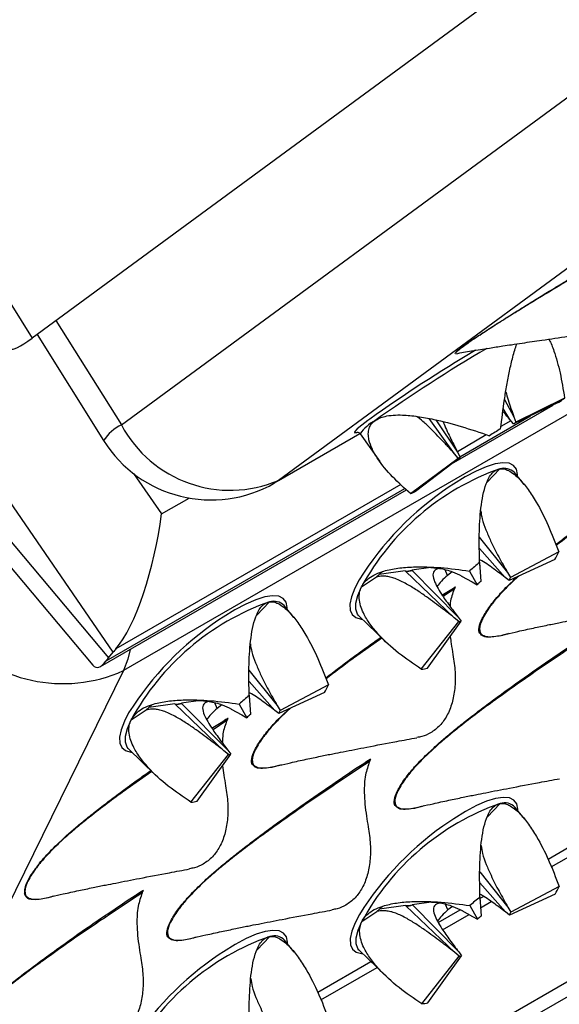
# Model space of a CAD drawing. Units: millimetres. Extents: x 0 to 420, y 0 to 297.
# Drawn here: x 28 to 32, y 86 to 92 of the extents above; entities that cross this region are included whole.
import ezdxf

# ---------------------------------------------------------------- set-up
doc = ezdxf.new("R2010")
doc.units = ezdxf.units.MM

msp = doc.modelspace()

# ---------------------------------------------------------------- linework, layer by layer
at = {"color": 7, "linetype": 'Continuous', "lineweight": 25}
for p, q in [((31.3988, 92.5215), (28.4082, 90.3259)), ((27.2948, 92.1008), (28.4082, 90.3259)), ((28.9356, 89.813), (31.8095, 91.9229)), ((28.8865, 88.47), (26.6072, 91.7898)), ((34.3931, 91.5041), (28.9484, 88.3609)), ((26.3284, 91.4477), (28.8592, 88.4365)), ((26.2992, 91.3301), (28.7677, 88.393)), ((28.4374, 90.3474), (28.8306, 89.7206)), ((31.1996, 89.9636), (31.2551, 89.8608)), ((31.5176, 89.9445), (31.2535, 89.8186)), ((31.5543, 89.9714), (31.2673, 89.8287)), ((30.8854, 89.5826), (31.4868, 89.9298)), ((31.2318, 89.8437), (31.1924, 89.9093)), ((30.9035, 89.6426), (30.7539, 89.8503)), ((30.7945, 89.8419), (30.9224, 89.6517)), ((31.2535, 89.8186), (31.2318, 89.8437)), ((31.2551, 89.8608), (31.2673, 89.8287)), ((29.8409, 89.4697), (30.3458, 89.7611)), ((30.3459, 89.7605), (30.4622, 89.5967)), ((30.9258, 89.6168), (30.9035, 89.6426)), ((30.9224, 89.6517), (30.937, 89.6221)), ((30.6447, 89.4069), (30.9258, 89.6168)), ((30.6744, 89.4212), (30.937, 89.6221)), ((31.3165, 89.4602), (31.2586, 89.5313)), ((31.2586, 89.5313), (31.2599, 89.5296)), ((28.8113, 88.3853), (30.6203, 89.4296)), ((31.0507, 89.1486), (31.2171, 88.9408)), ((31.2028, 88.9118), (31.0514, 89.0831)), ((31.52, 89.0626), (31.235, 88.911)), ((31.0533, 88.9823), (31.052, 89.0228)), ((31.4976, 89.017), (31.2266, 88.8939)), ((30.4427, 88.9149), (30.4783, 88.9458)), ((30.6129, 88.9497), (30.4592, 88.9292)), ((30.6144, 88.9483), (30.6129, 88.9497)), ((30.9031, 88.6731), (30.6144, 88.9483)), ((30.7636, 88.9699), (30.6516, 88.9549)), ((30.6516, 88.9549), (30.653, 88.9535)), ((30.653, 88.9535), (30.9265, 88.6762)), ((30.8909, 88.9451), (30.8624, 88.9236)), ((30.993, 88.9496), (31.0372, 88.8685)), ((31.0522, 89.0001), (31.0594, 88.8875)), ((30.3543, 88.8557), (30.4427, 88.9149)), ((30.9455, 88.92), (31.0077, 88.8857)), ((31.0077, 88.8857), (31.0372, 88.8685)), ((31.2266, 88.8939), (31.2028, 88.9118)), ((31.2171, 88.9408), (31.235, 88.911)), ((30.829, 88.8058), (30.9089, 88.8544)), ((30.9089, 88.8544), (30.91, 88.8566)), ((29.9553, 88.6744), (29.8974, 88.7455)), ((29.8974, 88.7455), (29.8988, 88.7438)), ((30.3383, 88.6856), (30.3367, 88.6872)), ((30.3383, 88.6856), (30.4974, 88.532)), ((30.7446, 88.3748), (30.9439, 88.6528)), ((30.9301, 88.6509), (30.9031, 88.6731)), ((30.9265, 88.6762), (30.9439, 88.6528)), ((30.7079, 88.3699), (30.9301, 88.6509)), ((28.8592, 88.4365), (28.8865, 88.47)), ((28.9484, 88.3609), (27.189, 84.7842)), ((29.6896, 88.3628), (29.8559, 88.155)), ((29.8416, 88.126), (29.6902, 88.2973)), ((30.1588, 88.2768), (29.8738, 88.1252)), ((29.6922, 88.1965), (29.6908, 88.237)), ((29.691, 88.2143), (29.6982, 88.1017)), ((30.1364, 88.2312), (29.8654, 88.1081)), ((28.9931, 88.0699), (29.0816, 88.1291)), ((29.0816, 88.1291), (29.1149, 88.158)), ((29.2518, 88.1639), (29.098, 88.1434)), ((29.2533, 88.1625), (29.2518, 88.1639)), ((29.5419, 87.8873), (29.2533, 88.1625)), ((29.4024, 88.1841), (29.2904, 88.1691)), ((29.2904, 88.1691), (29.2918, 88.1677)), ((29.2918, 88.1677), (29.5654, 87.8904)), ((29.5297, 88.1593), (29.5012, 88.1378)), ((29.5844, 88.1342), (29.6466, 88.0999)), ((29.6318, 88.1638), (29.676, 88.0827)), ((29.8559, 88.155), (29.8738, 88.1252)), ((29.4855, 88.0302), (29.5654, 88.0789)), ((29.5654, 88.0789), (29.5665, 88.081)), ((29.6466, 88.0999), (29.676, 88.0827)), ((29.8654, 88.1081), (29.8416, 88.126)), ((29.471, 88.0203), (29.4855, 88.0302)), ((28.9771, 87.8998), (28.9755, 87.9014)), ((28.9771, 87.8998), (29.1362, 87.7462)), ((29.3467, 87.5841), (29.5689, 87.8651)), ((29.3835, 87.589), (29.5827, 87.867)), ((29.5689, 87.8651), (29.5419, 87.8873)), ((29.5654, 87.8904), (29.5827, 87.867)), ((30.4083, 87.8367), (30.4094, 87.8388)), ((30.3284, 87.788), (30.4083, 87.8367)), ((31.4763, 87.201), (32.5237, 87.8056)), ((31.3188, 87.4835), (31.2609, 87.5546)), ((31.2609, 87.5546), (31.2623, 87.5529)), ((33.0003, 87.3485), (26.4619, 83.5739)), ((26.4337, 83.4693), (32.9721, 87.2439)), ((31.053, 87.1719), (31.2194, 86.9641)), ((31.2051, 86.9351), (31.0537, 87.1064)), ((31.5223, 87.0859), (31.2373, 86.9343)), ((28.9849, 87.0124), (29.0648, 87.0611)), ((29.0648, 87.0611), (29.0658, 87.0632)), ((31.0557, 87.0056), (31.0543, 87.046)), ((31.0545, 87.0234), (31.0617, 86.9108)), ((31.4999, 87.0403), (31.2289, 86.9171)), ((30.445, 86.9382), (30.4806, 86.9691)), ((30.6152, 86.973), (30.4615, 86.9525)), ((30.6167, 86.9716), (30.6152, 86.973)), ((30.9054, 86.6963), (30.6167, 86.9716)), ((30.7659, 86.9932), (30.6539, 86.9782)), ((30.6539, 86.9782), (30.6553, 86.9768)), ((30.6553, 86.9768), (30.9288, 86.6995)), ((30.8932, 86.9684), (30.8647, 86.9469)), ((30.9953, 86.9729), (31.0395, 86.8918)), ((31.0586, 86.9598), (31.1214, 86.9961)), ((30.3566, 86.879), (30.445, 86.9382)), ((30.834, 86.8301), (30.9899, 86.9201)), ((30.9478, 86.9433), (31.01, 86.909)), ((31.01, 86.909), (31.0395, 86.8918)), ((31.2289, 86.9171), (31.2051, 86.9351)), ((31.2194, 86.9641), (31.2373, 86.9343)), ((29.9576, 86.6977), (29.8997, 86.7688)), ((29.8997, 86.7688), (29.9011, 86.7671)), ((30.3406, 86.7089), (30.339, 86.7105)), ((30.3406, 86.7089), (30.4997, 86.5553)), ((30.7102, 86.3932), (30.9324, 86.6742)), ((30.7469, 86.3981), (30.9462, 86.6761)), ((30.9324, 86.6742), (30.9054, 86.6963)), ((30.9288, 86.6995), (30.9462, 86.6761)), ((30.1151, 86.4152), (30.4466, 86.6065))]:
    msp.add_line(p, q, dxfattribs=at)
at = {"color": 8, "linetype": 'Continuous', "lineweight": 25}
for p, q in [((32.6224, 91.5098), (29.864, 89.4847)), ((28.549, 90.4293), (28.9356, 89.813)), ((30.9109, 90.2323), (30.9079, 90.2373)), ((30.9355, 89.625), (31.3528, 89.8659)), ((31.2373, 89.8373), (31.1785, 89.8033)), ((29.864, 89.4847), (30.3445, 89.7621)), ((31.0915, 89.7531), (30.9209, 89.6546)), ((29.008, 89.5253), (29.172, 89.2864)), ((31.1721, 89.5532), (31.0944, 89.4719)), ((29.864, 89.4847), (29.8409, 89.4697)), ((28.8448, 88.4181), (30.6114, 89.4379)), ((30.5861, 89.4613), (28.9032, 88.4898)), ((29.172, 89.2864), (29.3353, 89.3807)), ((30.8624, 88.9236), (30.8486, 88.9564)), ((30.9027, 88.8413), (30.8376, 88.7983)), ((29.8109, 88.7674), (29.7332, 88.6861)), ((30.4756, 88.553), (30.3135, 88.4382)), ((29.5012, 88.1378), (29.4874, 88.1706)), ((29.5592, 88.0657), (29.4771, 88.0115)), ((31.4568, 87.248), (32.6337, 87.9274)), ((29.1158, 87.7659), (28.97, 87.6626)), ((31.1744, 87.5765), (31.0967, 87.4952)), ((31.0553, 87.0162), (31.0747, 87.0274)), ((30.8647, 86.9469), (30.8509, 86.9797)), ((30.8075, 86.8731), (30.9378, 86.9483)), ((29.8132, 86.7907), (29.7355, 86.7094)), ((30.0956, 86.4622), (30.4088, 86.643))]:
    msp.add_line(p, q, dxfattribs=at)
at = {"color": 8, "linetype": 'Continuous', "lineweight": 25, "flags": 128}
for points in [[(30.4032, 89.8473), (30.3924, 89.8394), (30.3557, 89.8112), (30.3298, 89.7895), (30.3152, 89.7747), (30.3123, 89.7671), (30.3151, 89.7661)], [(31.2767, 89.5091), (31.2768, 89.5195), (31.2702, 89.5508), (31.2533, 89.5732), (31.2262, 89.586), (31.1897, 89.5891), (31.1445, 89.5823), (31.0915, 89.5658), (31.0319, 89.54), (30.967, 89.5054)], [(30.967, 89.5054), (30.8981, 89.4628), (30.8733, 89.4461)], [(30.3398, 88.8968), (30.3149, 88.8484), (30.2953, 88.7978), (30.286, 88.7542), (30.2872, 88.7186), (30.299, 88.6917), (30.3211, 88.674), (30.3529, 88.666), (30.3589, 88.6657)], [(30.3367, 88.6872), (30.3304, 88.6952), (30.3205, 88.7232), (30.3212, 88.7599), (30.3326, 88.8043), (30.3543, 88.8557)], [(29.9155, 88.7233), (29.9156, 88.7337), (29.909, 88.765), (29.8921, 88.7874), (29.8651, 88.8002), (29.8285, 88.8033), (29.7833, 88.7965), (29.7303, 88.7801), (29.6707, 88.7542), (29.6058, 88.7196)], [(29.6058, 88.7196), (29.5369, 88.677), (29.5121, 88.6603)], [(28.9866, 88.4865), (28.974, 88.4284), (28.9484, 88.3609)], [(28.9786, 88.111), (28.9537, 88.0627), (28.9341, 88.012), (28.9248, 87.9684), (28.9261, 87.9328), (28.9378, 87.9059), (28.9599, 87.8882), (28.9918, 87.8802), (28.9977, 87.8799)], [(28.9755, 87.9014), (28.9692, 87.9094), (28.9593, 87.9374), (28.9601, 87.9741), (28.9714, 88.0186), (28.9931, 88.0699)], [(31.279, 87.5324), (31.2791, 87.5427), (31.2725, 87.5741), (31.2556, 87.5965), (31.2285, 87.6093), (31.192, 87.6124), (31.1468, 87.6056), (31.0938, 87.5891), (31.0342, 87.5633), (30.9693, 87.5287)], [(30.9693, 87.5287), (30.9004, 87.4861), (30.8756, 87.4694)], [(30.3421, 86.9201), (30.3172, 86.8717), (30.2976, 86.8211), (30.2883, 86.7775), (30.2895, 86.7419), (30.3013, 86.7149), (30.3234, 86.6973), (30.3552, 86.6893), (30.3612, 86.689)], [(30.339, 86.7105), (30.3327, 86.7185), (30.3228, 86.7465), (30.3235, 86.7832), (30.3349, 86.8276), (30.3566, 86.879)], [(29.9178, 86.7466), (29.9179, 86.757), (29.9114, 86.7883), (29.8944, 86.8107), (29.8674, 86.8235), (29.8308, 86.8266), (29.7856, 86.8198), (29.7326, 86.8033), (29.673, 86.7775), (29.6081, 86.7429)], [(29.6081, 86.7429), (29.5392, 86.7003), (29.5144, 86.6836)]]:
    msp.add_lwpolyline(points, dxfattribs=at)
at = {"color": 7, "linetype": 'Continuous', "lineweight": 25, "flags": 128}
msp.add_lwpolyline([(30.3151, 89.7661), (30.3211, 89.7669), (30.3266, 89.7684)], dxfattribs=at)
at = {"color": 7, "linetype": 'Continuous', "lineweight": 25}
for centre, radius, start, end in [((35.8889, 82.0989), 9.4937, 120.80208, 125.29729), ((30.2069, 91.7683), 2.246, 305.70521, 306.86439), ((30.7615, 90.5032), 0.8431, 305.70521, 306.86439), ((29.5786, 90.1544), 0.7279, 207.96176, 293.08419), ((37.1552, 80.0829), 11.4004, 121.62814, 122.02038), ((29.466, 90.1192), 0.75, 212.10088, 299.99731), ((30.7927, 89.9081), 0.3203, 294.55882, 296.77039), ((31.6697, 88.1416), 1.4968, 109.41884, 151.50411), ((31.8929, 87.9221), 1.8336, 123.78306, 147.88908), ((30.29, 90.183), 0.8533, 294.55882, 296.77039), ((31.0128, 89.2838), 0.5533, 331.17619, 336.43861), ((30.6207, 89.0393), 0.0899, 265.07002, 290.15467), ((30.6221, 89.0378), 0.0898, 265.09691, 290.12778), ((32.3137, 87.4611), 1.99, 129.34106, 131.58189), ((31.5329, 88.3098), 0.747, 129.34106, 131.58189), ((31.0446, 88.994), 0.2077, 331.17619, 336.43861), ((30.3086, 87.3558), 1.4968, 109.41884, 151.50411), ((30.5317, 87.1363), 1.8336, 123.78306, 147.88908), ((30.9263, 88.7319), 0.081, 272.68126, 282.54343), ((28.5901, 89.1564), 0.8724, 221.13211, 294.24472), ((30.6978, 88.5855), 0.2159, 272.68126, 282.54343), ((29.6517, 88.498), 0.5533, 331.17619, 336.43861), ((30.9526, 86.6753), 1.99, 129.34106, 131.58189), ((29.2595, 88.2535), 0.0899, 265.07002, 290.15467), ((29.2609, 88.252), 0.0898, 265.09691, 290.12778), ((30.1718, 87.524), 0.747, 129.34106, 131.58189), ((29.6834, 88.2082), 0.2077, 331.17619, 336.43861), ((29.5651, 87.9461), 0.081, 272.68126, 282.54343), ((29.3366, 87.7998), 0.2159, 272.68126, 282.54343), ((31.6721, 86.1649), 1.4968, 109.41884, 151.50411), ((31.8952, 85.9454), 1.8336, 123.78306, 147.88908), ((31.0151, 87.3071), 0.5533, 331.17619, 336.43861), ((32.316, 85.4844), 1.99, 129.34106, 131.58189), ((30.623, 87.0626), 0.0899, 265.07002, 290.15467), ((30.6244, 87.0611), 0.0898, 265.09691, 290.12778), ((31.5352, 86.3331), 0.747, 129.34106, 131.58189), ((31.0469, 87.0173), 0.2077, 331.17619, 336.43861), ((30.3109, 85.3791), 1.4968, 109.41884, 151.50411), ((30.534, 85.1596), 1.8336, 123.78306, 147.88908), ((30.9286, 86.7552), 0.081, 272.68126, 282.54343), ((30.7001, 86.6088), 0.2159, 272.68126, 282.54343)]:
    msp.add_arc(centre, radius, start, end, dxfattribs=at)
at = {"color": 8, "linetype": 'Continuous', "lineweight": 25}
for centre, radius, start, end in [((35.8371, 82.1947), 9.3602, 120.43666, 125.26138), ((30.5502, 89.617), 0.2495, 117.90617, 144.92408), ((29.0525, 89.5743), 0.2658, 116.09422, 146.60193), ((31.1962, 89.4667), 0.0898, 45.98436, 105.59678), ((29.8351, 88.681), 0.0898, 45.98436, 105.59678), ((31.1985, 87.49), 0.0898, 45.98436, 105.59678), ((29.8374, 86.7042), 0.0898, 45.98436, 105.59678)]:
    msp.add_arc(centre, radius, start, end, dxfattribs=at)
at = {"color": 7, "linetype": 'Continuous', "lineweight": 25}
for centre, major_axis, ratio, start_param, end_param in [((28.8342, 90.7983), (0.5493, 0.5354), 0.095083, 3.1211, 3.73757), ((28.9578, 89.0852), (0.1461, 0.6448), 0.267535, 3.600383, 5.089661), ((29.24, 88.6741), (0.3984, 0.3031), 0.175368, 2.431723, 2.513241), ((29.2127, 88.6406), (0.3984, 0.3031), 0.175368, 2.513241, 2.59476), ((28.8994, 89.0135), (0.1114, 0.6334), 0.204208, 2.972032, 3.5274)]:
    msp.add_ellipse(centre, major_axis=major_axis, ratio=ratio, start_param=start_param, end_param=end_param, dxfattribs=at)
for points, knots in [([(43.9356, 40.8115), (43.8594, 40.86), (43.6383, 41.0008), (43.2725, 41.2411), (42.8386, 41.5353), (42.4054, 41.839), (41.973, 42.1517), (41.5416, 42.4735), (41.1115, 42.8042), (40.6827, 43.1437), (40.2554, 43.4918), (39.8298, 43.8485), (39.4061, 44.2135), (38.9843, 44.5869), (38.5648, 44.9684), (38.1475, 45.3578), (37.7327, 45.7551), (37.3206, 46.1601), (36.9113, 46.5726), (36.5049, 46.9925), (36.1017, 47.4197), (35.7017, 47.8539), (35.3051, 48.2951), (34.9121, 48.7429), (34.5228, 49.1974), (34.1374, 49.6583), (33.756, 50.1254), (33.3787, 50.5985), (33.0058, 51.0775), (32.6373, 51.5623), (32.2733, 52.0525), (31.9141, 52.5481), (31.5598, 53.0489), (31.2104, 53.5546), (30.8661, 54.065), (30.5271, 54.5801), (30.1935, 55.0995), (29.8654, 55.6232), (29.5429, 56.1508), (29.2262, 56.6822), (28.9153, 57.2172), (28.6105, 57.7556), (28.3117, 58.2971), (28.0191, 58.8417), (27.7329, 59.389), (27.4531, 59.939), (27.1798, 60.4912), (26.9132, 61.0457), (26.6533, 61.6021), (26.4003, 62.1602), (26.1542, 62.7198), (25.9151, 63.2808), (25.6831, 63.8428), (25.4584, 64.4058), (25.2409, 64.9694), (25.0308, 65.5335), (24.8281, 66.0979), (24.6329, 66.6622), (24.4453, 67.2265), (24.2654, 67.7903), (24.0932, 68.3535), (23.9288, 68.9159), (23.7723, 69.4773), (23.6236, 70.0374), (23.483, 70.5961), (23.3503, 71.1531), (23.2257, 71.7083), (23.1091, 72.2614), (23.0008, 72.8121), (22.9006, 73.3604), (22.8086, 73.906), (22.7249, 74.4486), (22.6494, 74.9882), (22.5822, 75.5244), (22.5234, 76.057), (22.4729, 76.586), (22.4308, 77.111), (22.397, 77.6319), (22.3716, 78.1485), (22.3546, 78.6606), (22.3459, 79.168), (22.3457, 79.6704), (22.3538, 80.1678), (22.3702, 80.6599), (22.3951, 81.1466), (22.4282, 81.6276), (22.4697, 82.1028), (22.5195, 82.572), (22.5776, 83.0351), (22.6439, 83.4918), (22.7185, 83.942), (22.8012, 84.3856), (22.8921, 84.8223), (22.9911, 85.2521), (23.0981, 85.6747), (23.2132, 86.09), (23.3363, 86.4979), (23.4673, 86.8982), (23.6062, 87.2908), (23.753, 87.6755), (23.9075, 88.0523), (24.0698, 88.4209), (24.2397, 88.7812), (24.4172, 89.1332), (24.6023, 89.4767), (24.7949, 89.8115), (24.9949, 90.1376), (25.2023, 90.4549), (25.4169, 90.7632), (25.6388, 91.0624), (25.8679, 91.3525), (26.1041, 91.6332), (26.3472, 91.9045), (26.5973, 92.1664), (26.8543, 92.4186), (27.118, 92.6611), (27.3883, 92.8938), (27.6653, 93.1167), (27.9489, 93.3293), (28.2175, 93.5184), (28.3944, 93.6319), (28.4723, 93.6818)], [0, 0, 0, 0, 0.004436, 0.012872, 0.021309, 0.029747, 0.038184, 0.046623, 0.055061, 0.063501, 0.07194, 0.08038, 0.088821, 0.097262, 0.105704, 0.114146, 0.122589, 0.131032, 0.139476, 0.14792, 0.156364, 0.164809, 0.173254, 0.1817, 0.190146, 0.198592, 0.207039, 0.215485, 0.223933, 0.23238, 0.240828, 0.249276, 0.257724, 0.266172, 0.27462, 0.283069, 0.291518, 0.299966, 0.308415, 0.316864, 0.325313, 0.333762, 0.342211, 0.350659, 0.359108, 0.367557, 0.376005, 0.384454, 0.392902, 0.40135, 0.409798, 0.418246, 0.426693, 0.43514, 0.443587, 0.452034, 0.46048, 0.468926, 0.477372, 0.485817, 0.494262, 0.502707, 0.511151, 0.519594, 0.528037, 0.53648, 0.544922, 0.553364, 0.561805, 0.570246, 0.578686, 0.587125, 0.595564, 0.604003, 0.612441, 0.620878, 0.629315, 0.637751, 0.646187, 0.654623, 0.663058, 0.671493, 0.679927, 0.688362, 0.696796, 0.705229, 0.713663, 0.722097, 0.730532, 0.738966, 0.747401, 0.755836, 0.764273, 0.77271, 0.781149, 0.789589, 0.79803, 0.806474, 0.81492, 0.823368, 0.831819, 0.840274, 0.848731, 0.857193, 0.865659, 0.87413, 0.882605, 0.891085, 0.899571, 0.908063, 0.91656, 0.925063, 0.933572, 0.942086, 0.950607, 0.959132, 0.967663, 0.976199, 0.984738, 0.993281, 1, 1, 1, 1]), ([(31.8745, 90.8426), (31.8614, 90.8349), (31.7778, 90.7858), (31.6185, 90.6913), (31.4463, 90.5884), (31.3212, 90.5123), (31.2521, 90.4698), (31.1876, 90.4296), (31.129, 90.3924), (31.0724, 90.3556), (31.0224, 90.3223), (30.9803, 90.2932), (30.9494, 90.2709), (30.9275, 90.2539), (30.9149, 90.2427), (30.9096, 90.2368), (30.9104, 90.2359), (30.9106, 90.2357)], [0, 0, 0, 0, 0.036931, 0.235632, 0.435694, 0.499795, 0.564326, 0.615755, 0.667993, 0.719414, 0.772636, 0.819263, 0.867703, 0.908386, 0.95025, 0.991408, 1, 1, 1, 1]), ([(31.2463, 90.468), (31.2671, 90.481), (31.3111, 90.5084), (31.3804, 90.5511), (31.4565, 90.5978), (31.5395, 90.6482), (31.6293, 90.7025), (31.7493, 90.7748), (31.8379, 90.8277), (31.8948, 90.8617)], [0, 0, 0, 0, 0.092798, 0.196423, 0.311405, 0.438132, 0.576893, 0.727909, 1, 1, 1, 1]), ([(31.0529, 90.3437), (31.0818, 90.3628), (31.1432, 90.4031), (31.2107, 90.4456), (31.2463, 90.468)], [0, 0, 0, 0, 0.4718881, 1, 1, 1, 1]), ([(31.0529, 90.3437), (31.0336, 90.3307), (30.9954, 90.3051), (30.9517, 90.2739), (30.9199, 90.2497), (30.912, 90.2414), (30.9079, 90.2373)], [0, 0, 0, 0, 0.2520504, 0.4993422, 0.7475301, 1, 1, 1, 1]), ([(30.9123, 90.2335), (30.9427, 90.2389), (31.006, 90.2502), (31.1009, 90.2654), (31.1815, 90.2778), (31.2461, 90.2876), (31.3217, 90.2989), (31.4331, 90.3154), (31.5889, 90.3381), (31.76, 90.3625), (31.8803, 90.3796), (31.9338, 90.3872)], [0, 0, 0, 0, 0.094276, 0.196837, 0.271472, 0.320311, 0.38415, 0.498757, 0.652404, 0.845486, 1, 1, 1, 1]), ([(31.1768, 89.79), (31.1839, 89.8478), (31.1945, 89.9351), (31.213, 90.0482), (31.229, 90.1331), (31.2487, 90.2146), (31.2638, 90.2684), (31.2733, 90.2911), (31.2735, 90.2917)], [0, 0, 0, 0, 0.3208341, 0.484303, 0.64899, 0.8206777, 0.9958182, 1, 1, 1, 1]), ([(31.4619, 90.3195), (31.4627, 90.3181), (31.4741, 90.299), (31.4977, 90.2336), (31.5306, 90.1215), (31.5463, 90.0219), (31.5543, 89.9714)], [0, 0, 0, 0, 0.017434, 0.239996, 0.615418, 1, 1, 1, 1]), ([(31.2069, 90.0089), (31.2116, 89.9926), (31.2258, 89.9432), (31.2433, 89.8939), (31.2551, 89.8608)], [0, 0, 0, 0, 0.329821, 1, 1, 1, 1]), ([(31.2318, 89.8437), (31.2198, 89.8578), (31.206, 89.8741), (31.192, 89.89), (31.1902, 89.8921)], [0, 0, 0, 0, 0.867334, 1, 1, 1, 1]), ([(30.6447, 89.4069), (30.6078, 89.4395), (30.5333, 89.5054), (30.4603, 89.5948), (30.4167, 89.6689), (30.3983, 89.7187), (30.3932, 89.7602), (30.3978, 89.7911), (30.4106, 89.8177), (30.4257, 89.8309), (30.4334, 89.8376)], [0, 0, 0, 0, 0.226546, 0.458036, 0.579268, 0.702937, 0.781792, 0.862421, 0.930211, 1, 1, 1, 1]), ([(30.4334, 89.8376), (30.4418, 89.8429), (30.459, 89.8536), (30.4956, 89.8647), (30.5416, 89.8712), (30.606, 89.8719), (30.6864, 89.8639), (30.8028, 89.8423), (30.9458, 89.8048), (31.0551, 89.7677), (31.1105, 89.7489)], [0, 0, 0, 0, 0.0642513, 0.1302985, 0.2122983, 0.296628, 0.423792, 0.5543099, 0.7744687, 1, 1, 1, 1]), ([(30.9035, 89.6426), (30.8906, 89.6568), (30.8713, 89.6781), (30.8258, 89.727), (30.777, 89.7773), (30.7215, 89.8305), (30.6927, 89.8532), (30.6801, 89.8632)], [0, 0, 0, 0, 0.176678, 0.265248, 0.619845, 0.833224, 1, 1, 1, 1]), ([(30.8365, 89.8311), (30.8369, 89.83), (30.8485, 89.8006), (30.8776, 89.7403), (30.9074, 89.6813), (30.9224, 89.6517)], [0, 0, 0, 0, 0.0176177, 0.5073164, 1, 1, 1, 1]), ([(30.3299, 89.7697), (30.3307, 89.7697), (30.3325, 89.7698), (30.3433, 89.7664), (30.3451, 89.7612), (30.3452, 89.7608)], [0, 0, 0, 0, 0.392554, 0.956133, 1, 1, 1, 1]), ([(31.0522, 89.0001), (31.0509, 89.0555), (31.049, 89.1391), (31.0532, 89.2452), (31.0597, 89.3234), (31.0711, 89.3981), (31.087, 89.4577), (31.1062, 89.5012), (31.1256, 89.5286), (31.1476, 89.547), (31.1639, 89.5511), (31.1721, 89.5532)], [0, 0, 0, 0, 0.226495, 0.341897, 0.458159, 0.579363, 0.703005, 0.781842, 0.862452, 0.930227, 1, 1, 1, 1]), ([(31.1721, 89.5532), (31.1801, 89.5535), (31.1964, 89.554), (31.2248, 89.5435), (31.2564, 89.5231), (31.296, 89.4863), (31.3404, 89.4314), (31.3979, 89.3415), (31.4607, 89.2192), (31.5001, 89.1152), (31.52, 89.0626)], [0, 0, 0, 0, 0.064251, 0.130298, 0.212298, 0.296628, 0.423792, 0.55431, 0.774469, 1, 1, 1, 1]), ([(31.059, 89.3052), (31.0613, 89.2893), (31.0666, 89.2525), (31.0892, 89.1921), (31.1217, 89.1175), (31.1649, 89.0332), (31.1996, 88.9717), (31.2171, 88.9408)], [0, 0, 0, 0, 0.130884, 0.301219, 0.475581, 0.736994, 1, 1, 1, 1]), ([(31.5029, 89.1055), (31.5234, 89.1215), (31.572, 89.159), (31.6507, 89.2174), (31.7393, 89.2822), (31.7996, 89.3244), (31.8298, 89.3456)], [0, 0, 0, 0, 0.187822, 0.442863, 0.720429, 1, 1, 1, 1]), ([(31.657, 89.2138), (31.6522, 89.2104), (31.6019, 89.1749), (31.5511, 89.1355), (31.5051, 89.0998)], [0, 0, 0, 0, 0.096069, 1, 1, 1, 1]), ([(31.2028, 88.9118), (31.1897, 88.9218), (31.1701, 88.9369), (31.1242, 88.9705), (31.087, 88.9975), (31.0564, 89.0139), (31.0522, 89.0161)], [0, 0, 0, 0, 0.261391, 0.392429, 0.917048, 1, 1, 1, 1]), ([(30.3543, 88.8557), (30.3598, 88.865), (30.371, 88.884), (30.3994, 88.9096), (30.4378, 88.9322), (30.4948, 88.9531), (30.5694, 88.968), (30.6814, 88.9763), (30.8235, 88.9722), (30.9361, 88.9572), (30.993, 88.9496)], [0, 0, 0, 0, 0.064251, 0.130298, 0.212298, 0.296628, 0.423792, 0.55431, 0.774469, 1, 1, 1, 1]), ([(30.7477, 88.9713), (30.7709, 88.9699), (30.8228, 88.9667), (30.8893, 88.948), (30.9294, 88.9284), (30.9475, 88.9196)], [0, 0, 0, 0, 0.306529, 0.685905, 1, 1, 1, 1]), ([(30.8164, 88.965), (30.809, 88.9631), (30.79, 88.9581), (30.7734, 88.9376), (30.7797, 88.8996), (30.8002, 88.8567), (30.831, 88.8061), (30.8735, 88.7456), (30.9088, 88.6994), (30.9265, 88.6762)], [0, 0, 0, 0, 0.092637, 0.237338, 0.382344, 0.503397, 0.627311, 0.813089, 1, 1, 1, 1]), ([(30.9031, 88.6731), (30.8877, 88.6851), (30.8645, 88.7032), (30.81, 88.7449), (30.7516, 88.7883), (30.6803, 88.8372), (30.6177, 88.8759), (30.5639, 88.9021), (30.5237, 88.9145), (30.4947, 88.9193), (30.4674, 88.9195), (30.451, 88.9164), (30.4427, 88.9149)], [0, 0, 0, 0, 0.093501, 0.140374, 0.328034, 0.440958, 0.555752, 0.689968, 0.756567, 0.825259, 0.911958, 1, 1, 1, 1]), ([(30.8624, 88.9236), (30.8501, 88.9125), (30.8272, 88.8919), (30.809, 88.8687), (30.8005, 88.858)], [0, 0, 0, 0, 0.535264, 1, 1, 1, 1]), ([(31.0553, 88.5809), (31.0548, 88.5813), (31.0467, 88.5879), (31.0474, 88.6156), (31.0637, 88.6659), (31.0968, 88.7197), (31.1315, 88.7655), (31.1701, 88.8114), (31.2187, 88.8631), (31.2594, 88.9006), (31.277, 88.9168)], [0, 0, 0, 0, 0.009998, 0.184876, 0.359439, 0.532965, 0.619952, 0.70905, 0.874259, 1, 1, 1, 1]), ([(31.2841, 88.92), (31.2731, 88.9101), (31.2445, 88.8844), (31.201, 88.8411), (31.1546, 88.7907), (31.1159, 88.7426), (31.0856, 88.698), (31.0657, 88.6608), (31.055, 88.6302), (31.0513, 88.6101), (31.0533, 88.6017), (31.0539, 88.5994)], [0, 0, 0, 0, 0.085632, 0.222041, 0.356316, 0.495296, 0.617051, 0.743542, 0.849779, 0.959099, 1, 1, 1, 1]), ([(30.7079, 88.3699), (30.6621, 88.4008), (30.5696, 88.4633), (30.4701, 88.5552), (30.4032, 88.6362), (30.368, 88.6937), (30.3477, 88.7449), (30.3402, 88.7855), (30.3416, 88.8233), (30.35, 88.8448), (30.3543, 88.8557)], [0, 0, 0, 0, 0.226546, 0.458036, 0.579268, 0.702937, 0.781792, 0.862421, 0.930211, 1, 1, 1, 1]), ([(30.829, 88.8058), (30.8421, 88.8142), (30.8682, 88.8309), (30.8953, 88.8479), (30.9089, 88.856), (30.91, 88.8566)], [0, 0, 0, 0, 0.482151, 0.960362, 1, 1, 1, 1]), ([(30.9027, 88.8413), (30.8926, 88.8158), (30.88, 88.7841), (30.8781, 88.7481), (30.8778, 88.7409)], [0, 0, 0, 0, 0.7997519, 1, 1, 1, 1]), ([(30.9027, 88.8413), (30.9044, 88.8449), (30.9064, 88.8493), (30.9086, 88.8538), (30.9089, 88.8544)], [0, 0, 0, 0, 0.845858, 1, 1, 1, 1]), ([(29.8109, 88.7674), (29.8189, 88.7677), (29.8352, 88.7682), (29.8636, 88.7577), (29.8952, 88.7373), (29.9348, 88.7005), (29.9792, 88.6456), (30.0368, 88.5557), (30.0995, 88.4334), (30.1389, 88.3294), (30.1588, 88.2768)], [0, 0, 0, 0, 0.064251, 0.130298, 0.212298, 0.296628, 0.423792, 0.55431, 0.774469, 1, 1, 1, 1]), ([(29.691, 88.2143), (29.6897, 88.2697), (29.6878, 88.3533), (29.692, 88.4594), (29.6985, 88.5376), (29.7099, 88.6123), (29.7259, 88.6719), (29.745, 88.7154), (29.7644, 88.7428), (29.7864, 88.7613), (29.8027, 88.7653), (29.8109, 88.7674)], [0, 0, 0, 0, 0.226495, 0.341897, 0.458159, 0.579363, 0.703005, 0.781842, 0.862452, 0.930227, 1, 1, 1, 1]), ([(31.2113, 88.5771), (31.2337, 88.5823), (31.2867, 88.5948), (31.3685, 88.6124), (31.4525, 88.6301), (31.5269, 88.6453), (31.6155, 88.6626), (31.7403, 88.6868), (31.8856, 88.7144), (31.9856, 88.733), (32.0256, 88.7404)], [0, 0, 0, 0, 0.078618, 0.185847, 0.285553, 0.373617, 0.451223, 0.631031, 0.852744, 1, 1, 1, 1]), ([(30.1427, 88.3171), (30.1433, 88.3176), (30.1694, 88.3384), (30.2235, 88.3794), (30.3072, 88.4419), (30.3903, 88.5027), (30.4452, 88.5411), (30.47, 88.5585)], [0, 0, 0, 0, 0.005492, 0.238331, 0.493282, 0.770749, 1, 1, 1, 1]), ([(30.8003, 87.9215), (30.8187, 87.9376), (30.8576, 87.9718), (30.9202, 88.0233), (30.9898, 88.0786), (31.0664, 88.1374), (31.1501, 88.1998), (31.2765, 88.2917), (31.4518, 88.4151), (31.5954, 88.512), (31.6719, 88.5636)], [0, 0, 0, 0, 0.063694, 0.134818, 0.213738, 0.300719, 0.395961, 0.499613, 0.733791, 1, 1, 1, 1]), ([(30.8791, 88.5624), (30.8808, 88.548), (30.8851, 88.511), (30.8913, 88.4766), (30.8951, 88.4556)], [0, 0, 0, 0, 0.3881472, 1, 1, 1, 1]), ([(31.0771, 88.568), (31.0822, 88.5661), (31.0936, 88.5617), (31.1207, 88.5607), (31.1578, 88.5653), (31.1889, 88.5705), (31.2084, 88.5769), (31.2111, 88.5777)], [0, 0, 0, 0, 0.165359, 0.373647, 0.661869, 0.952542, 1, 1, 1, 1]), ([(31.2232, 88.5798), (31.2111, 88.5761), (31.17, 88.5633), (31.137, 88.5604), (31.1136, 88.5584)], [0, 0, 0, 0, 0.293757, 1, 1, 1, 1]), ([(29.6978, 88.5194), (29.7001, 88.5035), (29.7055, 88.4667), (29.7281, 88.4064), (29.7606, 88.3317), (29.8038, 88.2474), (29.8385, 88.1859), (29.8559, 88.155)], [0, 0, 0, 0, 0.130884, 0.301219, 0.475581, 0.736994, 1, 1, 1, 1]), ([(30.3135, 88.4382), (30.3087, 88.4348), (30.2529, 88.3953), (30.1965, 88.3516), (30.1449, 88.3116)], [0, 0, 0, 0, 0.086551, 1, 1, 1, 1]), ([(30.8951, 88.4556), (30.9002, 88.421), (30.9104, 88.351), (30.9076, 88.2547), (30.8916, 88.1673), (30.8617, 88.0934), (30.8186, 88.0339), (30.7674, 87.994), (30.7207, 87.972), (30.6915, 87.9679), (30.6818, 87.9665)], [0, 0, 0, 0, 0.136872, 0.277729, 0.414603, 0.55547, 0.691161, 0.830736, 0.943463, 1, 1, 1, 1]), ([(28.9931, 88.0699), (29.006, 88.0881), (29.0353, 88.1297), (29.1167, 88.1638), (29.2085, 88.1823), (29.3212, 88.1905), (29.4629, 88.1865), (29.5755, 88.1714), (29.6318, 88.1638)], [0, 0, 0, 0, 0.129984, 0.295928, 0.424749, 0.553858, 0.776714, 1, 1, 1, 1]), ([(29.8416, 88.126), (29.8286, 88.1361), (29.8089, 88.1511), (29.763, 88.1847), (29.7258, 88.2117), (29.6952, 88.2281), (29.691, 88.2303)], [0, 0, 0, 0, 0.261391, 0.392429, 0.917048, 1, 1, 1, 1]), ([(31.1564, 88.196), (31.1516, 88.1926), (31.0781, 88.1406), (30.9813, 88.0672), (30.8679, 87.9759), (30.8063, 87.9235), (30.75, 87.8723), (30.7003, 87.8234), (30.654, 87.773), (30.6152, 87.7248), (30.585, 87.6802), (30.5651, 87.643), (30.5543, 87.6124), (30.5507, 87.5923), (30.5527, 87.5839), (30.5532, 87.5816)], [0, 0, 0, 0, 0.018921, 0.287689, 0.373804, 0.460497, 0.529588, 0.599766, 0.668846, 0.740347, 0.802985, 0.868061, 0.922716, 0.978958, 1, 1, 1, 1]), ([(29.5419, 87.8873), (29.5265, 87.8993), (29.5034, 87.9174), (29.4488, 87.9591), (29.3904, 88.0025), (29.3192, 88.0514), (29.2565, 88.0901), (29.2027, 88.1163), (29.1625, 88.1287), (29.1335, 88.1335), (29.1062, 88.1337), (29.0898, 88.1306), (29.0816, 88.1291)], [0, 0, 0, 0, 0.093501, 0.140374, 0.328034, 0.440958, 0.555752, 0.689968, 0.756567, 0.825259, 0.911958, 1, 1, 1, 1]), ([(29.3864, 88.1855), (29.4096, 88.1841), (29.4616, 88.1809), (29.5281, 88.1622), (29.5682, 88.1427), (29.5863, 88.1338)], [0, 0, 0, 0, 0.306973, 0.686106, 1, 1, 1, 1]), ([(29.4552, 88.1792), (29.4478, 88.1773), (29.4288, 88.1723), (29.4122, 88.1518), (29.4185, 88.1138), (29.439, 88.0709), (29.4699, 88.0203), (29.5123, 87.9598), (29.5476, 87.9136), (29.5654, 87.8904)], [0, 0, 0, 0, 0.092637, 0.237338, 0.382344, 0.503397, 0.627311, 0.813089, 1, 1, 1, 1]), ([(29.5012, 88.1378), (29.489, 88.1267), (29.466, 88.1061), (29.4478, 88.0829), (29.4393, 88.0722)], [0, 0, 0, 0, 0.535264, 1, 1, 1, 1]), ([(29.7118, 87.8053), (29.7113, 87.8057), (29.7032, 87.8123), (29.7039, 87.84), (29.7202, 87.8903), (29.7533, 87.9441), (29.788, 87.9899), (29.8266, 88.0358), (29.8738, 88.0861), (29.913, 88.1222), (29.9291, 88.137)], [0, 0, 0, 0, 0.010108, 0.186894, 0.363364, 0.538785, 0.626721, 0.716792, 0.883805, 1, 1, 1, 1]), ([(29.9358, 88.1401), (29.9264, 88.1316), (29.8995, 88.1073), (29.8575, 88.0655), (29.8111, 88.0151), (29.7724, 87.967), (29.7421, 87.9224), (29.7222, 87.8852), (29.7115, 87.8546), (29.7078, 87.8345), (29.7098, 87.8261), (29.7104, 87.8238)], [0, 0, 0, 0, 0.074167, 0.212287, 0.348245, 0.488968, 0.61225, 0.740327, 0.847895, 0.958586, 1, 1, 1, 1]), ([(29.3467, 87.5841), (29.3009, 87.615), (29.2084, 87.6775), (29.1089, 87.7694), (29.042, 87.8504), (29.0068, 87.9079), (28.9865, 87.9591), (28.979, 87.9997), (28.9804, 88.0375), (28.9888, 88.059), (28.9931, 88.0699)], [0, 0, 0, 0, 0.226546, 0.458036, 0.579268, 0.702937, 0.781792, 0.862421, 0.930211, 1, 1, 1, 1]), ([(29.4855, 88.0302), (29.4986, 88.0386), (29.5247, 88.0553), (29.5518, 88.0723), (29.5654, 88.0804), (29.5665, 88.081)], [0, 0, 0, 0, 0.482151, 0.960362, 1, 1, 1, 1]), ([(29.5592, 88.0657), (29.5609, 88.0693), (29.5629, 88.0737), (29.5651, 88.0782), (29.5654, 88.0789)], [0, 0, 0, 0, 0.845858, 1, 1, 1, 1]), ([(29.5592, 88.0657), (29.5496, 88.0401), (29.5343, 87.9989), (29.5326, 87.9522), (29.532, 87.9346)], [0, 0, 0, 0, 0.621784, 1, 1, 1, 1]), ([(29.8678, 87.8015), (29.8902, 87.8067), (29.9432, 87.8192), (30.025, 87.8368), (30.109, 87.8545), (30.1834, 87.8697), (30.272, 87.887), (30.3968, 87.9112), (30.5421, 87.9388), (30.6421, 87.9574), (30.6821, 87.9648)], [0, 0, 0, 0, 0.0786178, 0.1858466, 0.2855528, 0.3736172, 0.4512235, 0.631031, 0.8527439, 1, 1, 1, 1]), ([(30.5546, 87.5632), (30.5542, 87.5635), (30.5461, 87.5701), (30.5468, 87.5978), (30.5631, 87.6481), (30.5962, 87.7019), (30.6308, 87.7477), (30.6694, 87.7936), (30.7257, 87.8531), (30.7746, 87.8979), (30.8003, 87.9215)], [0, 0, 0, 0, 0.009453, 0.174792, 0.339835, 0.503896, 0.586139, 0.670377, 0.826575, 1, 1, 1, 1]), ([(30.3284, 87.788), (30.3415, 87.7964), (30.3676, 87.8132), (30.3946, 87.8301), (30.4083, 87.8382), (30.4094, 87.8388)], [0, 0, 0, 0, 0.482151, 0.960362, 1, 1, 1, 1]), ([(29.4568, 87.1459), (29.4752, 87.162), (29.5141, 87.1962), (29.5767, 87.2477), (29.6463, 87.303), (29.7229, 87.3618), (29.8066, 87.4242), (29.933, 87.5161), (30.1083, 87.6395), (30.2519, 87.7364), (30.3284, 87.788)], [0, 0, 0, 0, 0.063694, 0.134818, 0.213738, 0.300719, 0.395961, 0.499613, 0.733791, 1, 1, 1, 1]), ([(29.5341, 87.7991), (29.5362, 87.7806), (29.541, 87.7393), (29.5479, 87.701), (29.5516, 87.68)], [0, 0, 0, 0, 0.449715, 1, 1, 1, 1]), ([(29.7336, 87.7924), (29.7387, 87.7905), (29.7501, 87.7861), (29.7772, 87.7851), (29.8143, 87.7897), (29.8454, 87.795), (29.8649, 87.8013), (29.8676, 87.8021)], [0, 0, 0, 0, 0.165359, 0.373647, 0.661869, 0.952542, 1, 1, 1, 1]), ([(29.8797, 87.8042), (29.8676, 87.8005), (29.8265, 87.7877), (29.7935, 87.7848), (29.7701, 87.7828)], [0, 0, 0, 0, 0.293757, 1, 1, 1, 1]), ([(30.4021, 87.8235), (30.3931, 87.7977), (30.3734, 87.741), (30.3695, 87.6523), (30.3744, 87.5706), (30.3833, 87.5019), (30.3908, 87.4589), (30.3945, 87.4378)], [0, 0, 0, 0, 0.213952, 0.470929, 0.645967, 0.825998, 1, 1, 1, 1]), ([(30.4021, 87.8235), (30.4037, 87.8272), (30.4057, 87.8315), (30.4079, 87.836), (30.4083, 87.8367)], [0, 0, 0, 0, 0.8458584, 1, 1, 1, 1]), ([(28.6139, 87.3881), (28.6323, 87.4042), (28.6712, 87.4383), (28.7338, 87.4899), (28.8034, 87.5451), (28.88, 87.604), (28.9637, 87.6663), (29.0414, 87.7232), (29.0908, 87.7578), (29.1102, 87.7714)], [0, 0, 0, 0, 0.112435, 0.237988, 0.377301, 0.530845, 0.698969, 0.881941, 1, 1, 1, 1]), ([(30.7106, 87.5593), (30.7331, 87.5646), (30.7861, 87.577), (30.8678, 87.5946), (30.9519, 87.6123), (31.0263, 87.6275), (31.1148, 87.6448), (31.2397, 87.669), (31.385, 87.6967), (31.485, 87.7152), (31.5249, 87.7226)], [0, 0, 0, 0, 0.078618, 0.185847, 0.285553, 0.373617, 0.451223, 0.631031, 0.852744, 1, 1, 1, 1]), ([(29.5516, 87.68), (29.5567, 87.6455), (29.5669, 87.5754), (29.5641, 87.4792), (29.5481, 87.3917), (29.5182, 87.3178), (29.4751, 87.2583), (29.4239, 87.2185), (29.3772, 87.1965), (29.348, 87.1923), (29.3382, 87.1909)], [0, 0, 0, 0, 0.136872, 0.277729, 0.414603, 0.55547, 0.691161, 0.830736, 0.943463, 1, 1, 1, 1]), ([(28.97, 87.6626), (28.9652, 87.6592), (28.8918, 87.6072), (28.795, 87.5338), (28.6815, 87.4425), (28.6199, 87.3901), (28.5636, 87.3389), (28.5139, 87.29), (28.4676, 87.2395), (28.4289, 87.1914), (28.3986, 87.1468), (28.3787, 87.1096), (28.368, 87.079), (28.3643, 87.0589), (28.3663, 87.0505), (28.3669, 87.0482)], [0, 0, 0, 0, 0.018921, 0.287689, 0.373804, 0.460497, 0.529588, 0.599766, 0.668846, 0.740347, 0.802985, 0.868061, 0.922716, 0.978958, 1, 1, 1, 1]), ([(30.5765, 87.5503), (30.5815, 87.5483), (30.593, 87.5439), (30.62, 87.5429), (30.6572, 87.5475), (30.6883, 87.5528), (30.7078, 87.5591), (30.7105, 87.56)], [0, 0, 0, 0, 0.165359, 0.373647, 0.661869, 0.952542, 1, 1, 1, 1]), ([(30.7225, 87.5621), (30.7105, 87.5583), (30.6694, 87.5455), (30.6363, 87.5427), (30.613, 87.5407)], [0, 0, 0, 0, 0.293757, 1, 1, 1, 1]), ([(31.0545, 87.0234), (31.0532, 87.0788), (31.0513, 87.1624), (31.0555, 87.2685), (31.062, 87.3467), (31.0734, 87.4214), (31.0893, 87.4809), (31.1085, 87.5245), (31.1279, 87.5519), (31.1499, 87.5703), (31.1662, 87.5744), (31.1744, 87.5765)], [0, 0, 0, 0, 0.226495, 0.341897, 0.458159, 0.579363, 0.703005, 0.781842, 0.862452, 0.930227, 1, 1, 1, 1]), ([(31.1744, 87.5765), (31.1824, 87.5767), (31.1987, 87.5772), (31.2271, 87.5668), (31.2587, 87.5464), (31.2983, 87.5095), (31.3427, 87.4547), (31.4002, 87.3648), (31.463, 87.2425), (31.5024, 87.1385), (31.5223, 87.0859)], [0, 0, 0, 0, 0.064251, 0.130298, 0.212298, 0.296628, 0.423792, 0.55431, 0.774469, 1, 1, 1, 1]), ([(30.3945, 87.4378), (30.3995, 87.4033), (30.4097, 87.3332), (30.407, 87.237), (30.3909, 87.1496), (30.3611, 87.0756), (30.318, 87.0161), (30.2667, 86.9763), (30.22, 86.9543), (30.1909, 86.9501), (30.1811, 86.9487)], [0, 0, 0, 0, 0.136872, 0.277729, 0.414603, 0.55547, 0.691161, 0.830736, 0.943463, 1, 1, 1, 1]), ([(28.4517, 87.2227), (28.4749, 87.2493), (28.524, 87.3058), (28.5829, 87.3597), (28.6139, 87.3881)], [0, 0, 0, 0, 0.471888, 1, 1, 1, 1]), ([(29.8129, 87.4204), (29.8081, 87.417), (29.7346, 87.3651), (29.6378, 87.2916), (29.5244, 87.2004), (29.4628, 87.1479), (29.4065, 87.0967), (29.3568, 87.0478), (29.3105, 86.9974), (29.2717, 86.9492), (29.2415, 86.9046), (29.2216, 86.8675), (29.2108, 86.8368), (29.2072, 86.8168), (29.2092, 86.8083), (29.2097, 86.806)], [0, 0, 0, 0, 0.018921, 0.287689, 0.373804, 0.460497, 0.529588, 0.599766, 0.668846, 0.740347, 0.802985, 0.868061, 0.922716, 0.978958, 1, 1, 1, 1]), ([(31.0613, 87.3285), (31.0636, 87.3125), (31.0689, 87.2758), (31.0915, 87.2154), (31.124, 87.1408), (31.1672, 87.0565), (31.202, 86.995), (31.2194, 86.9641)], [0, 0, 0, 0, 0.130884, 0.301219, 0.475581, 0.736994, 1, 1, 1, 1]), ([(28.4517, 87.2227), (28.437, 87.2038), (28.4077, 87.1663), (28.3786, 87.1159), (28.3615, 87.0724), (28.3625, 87.0524), (28.363, 87.0423)], [0, 0, 0, 0, 0.25205, 0.499342, 0.74753, 1, 1, 1, 1]), ([(28.5243, 87.0259), (28.5467, 87.0312), (28.5997, 87.0436), (28.6814, 87.0612), (28.7655, 87.0789), (28.8399, 87.0941), (28.9285, 87.1114), (29.0533, 87.1356), (29.1986, 87.1632), (29.2986, 87.1818), (29.3386, 87.1892)], [0, 0, 0, 0, 0.078618, 0.185847, 0.285553, 0.373617, 0.451223, 0.631031, 0.852744, 1, 1, 1, 1]), ([(29.2111, 86.7876), (29.2107, 86.7879), (29.2026, 86.7945), (29.2033, 86.8222), (29.2196, 86.8726), (29.2527, 86.9263), (29.2873, 86.9721), (29.3259, 87.018), (29.3822, 87.0775), (29.4311, 87.1223), (29.4568, 87.1459)], [0, 0, 0, 0, 0.009453, 0.174792, 0.339835, 0.503896, 0.586139, 0.670377, 0.826575, 1, 1, 1, 1]), ([(28.4266, 87.0072), (28.4099, 87.0081), (28.3784, 87.0097), (28.3679, 87.0318), (28.363, 87.0423)], [0, 0, 0, 0, 0.528098, 1, 1, 1, 1]), ([(28.3901, 87.0169), (28.3952, 87.0149), (28.4066, 87.0105), (28.4337, 87.0095), (28.4708, 87.0141), (28.5019, 87.0194), (28.5214, 87.0257), (28.5241, 87.0266)], [0, 0, 0, 0, 0.165359, 0.373647, 0.661869, 0.952542, 1, 1, 1, 1]), ([(28.5362, 87.0286), (28.5241, 87.0249), (28.483, 87.0121), (28.45, 87.0092), (28.4266, 87.0072)], [0, 0, 0, 0, 0.293757, 1, 1, 1, 1]), ([(28.9849, 87.0124), (28.998, 87.0208), (29.0241, 87.0376), (29.0511, 87.0545), (29.0648, 87.0626), (29.0658, 87.0632)], [0, 0, 0, 0, 0.482151, 0.960362, 1, 1, 1, 1]), ([(29.0586, 87.0479), (29.0496, 87.0221), (29.0299, 86.9654), (29.026, 86.8767), (29.0309, 86.795), (29.0398, 86.7263), (29.0473, 86.6833), (29.051, 86.6622)], [0, 0, 0, 0, 0.213952, 0.470929, 0.645967, 0.825998, 1, 1, 1, 1]), ([(29.0586, 87.0479), (29.0602, 87.0516), (29.0622, 87.0559), (29.0644, 87.0604), (29.0648, 87.0611)], [0, 0, 0, 0, 0.845858, 1, 1, 1, 1]), ([(31.2051, 86.9351), (31.192, 86.9451), (31.1724, 86.9602), (31.1265, 86.9938), (31.0893, 87.0208), (31.0587, 87.0371), (31.0545, 87.0394)], [0, 0, 0, 0, 0.261391, 0.392429, 0.917048, 1, 1, 1, 1]), ([(28.1133, 86.3703), (28.1317, 86.3864), (28.1706, 86.4206), (28.2332, 86.4721), (28.3028, 86.5274), (28.3794, 86.5862), (28.4631, 86.6486), (28.5895, 86.7405), (28.7648, 86.8639), (28.9084, 86.9608), (28.9849, 87.0124)], [0, 0, 0, 0, 0.063694, 0.134818, 0.213738, 0.300719, 0.395961, 0.499613, 0.733791, 1, 1, 1, 1]), ([(30.3566, 86.879), (30.3621, 86.8883), (30.3733, 86.9073), (30.4017, 86.9329), (30.4401, 86.9555), (30.4971, 86.9764), (30.5717, 86.9913), (30.6837, 86.9996), (30.8258, 86.9955), (30.9384, 86.9805), (30.9953, 86.9729)], [0, 0, 0, 0, 0.064251, 0.130298, 0.212298, 0.296628, 0.423792, 0.55431, 0.774469, 1, 1, 1, 1]), ([(30.75, 86.9946), (30.7732, 86.9932), (30.8251, 86.99), (30.8916, 86.9713), (30.9317, 86.9517), (30.9498, 86.9429)], [0, 0, 0, 0, 0.306529, 0.685905, 1, 1, 1, 1]), ([(30.8187, 86.9883), (30.8113, 86.9864), (30.7923, 86.9814), (30.7757, 86.9609), (30.782, 86.9229), (30.8025, 86.88), (30.8334, 86.8294), (30.8758, 86.7689), (30.9111, 86.7227), (30.9288, 86.6995)], [0, 0, 0, 0, 0.092637, 0.237338, 0.382344, 0.503397, 0.627311, 0.813089, 1, 1, 1, 1]), ([(29.3671, 86.7837), (29.3896, 86.789), (29.4426, 86.8014), (29.5243, 86.819), (29.6084, 86.8367), (29.6828, 86.8519), (29.7713, 86.8692), (29.8962, 86.8934), (30.0415, 86.9211), (30.1415, 86.9396), (30.1814, 86.947)], [0, 0, 0, 0, 0.078618, 0.185847, 0.285553, 0.373617, 0.451223, 0.631031, 0.852744, 1, 1, 1, 1]), ([(30.9054, 86.6963), (30.89, 86.7084), (30.8668, 86.7264), (30.8123, 86.7682), (30.7539, 86.8116), (30.6827, 86.8605), (30.62, 86.8992), (30.5662, 86.9253), (30.526, 86.9378), (30.497, 86.9426), (30.4697, 86.9427), (30.4533, 86.9397), (30.445, 86.9382)], [0, 0, 0, 0, 0.093501, 0.140374, 0.328034, 0.440958, 0.555752, 0.689968, 0.756567, 0.825259, 0.911958, 1, 1, 1, 1]), ([(30.8647, 86.9469), (30.8524, 86.9358), (30.8295, 86.9152), (30.8113, 86.892), (30.8028, 86.8813)], [0, 0, 0, 0, 0.535264, 1, 1, 1, 1]), ([(30.7102, 86.3932), (30.6644, 86.4241), (30.5719, 86.4866), (30.4724, 86.5785), (30.4055, 86.6594), (30.3703, 86.717), (30.35, 86.7682), (30.3425, 86.8088), (30.3439, 86.8466), (30.3523, 86.8681), (30.3566, 86.879)], [0, 0, 0, 0, 0.226546, 0.458036, 0.579268, 0.702937, 0.781792, 0.862421, 0.930211, 1, 1, 1, 1]), ([(29.6933, 86.2376), (29.6921, 86.293), (29.6901, 86.3766), (29.6943, 86.4827), (29.7008, 86.5609), (29.7122, 86.6356), (29.7282, 86.6951), (29.7473, 86.7387), (29.7667, 86.7661), (29.7887, 86.7845), (29.805, 86.7886), (29.8132, 86.7907)], [0, 0, 0, 0, 0.226495, 0.341897, 0.458159, 0.579363, 0.703005, 0.781842, 0.862452, 0.930227, 1, 1, 1, 1]), ([(29.8132, 86.7907), (29.8212, 86.7909), (29.8375, 86.7914), (29.8659, 86.781), (29.8975, 86.7606), (29.9371, 86.7238), (29.9815, 86.6689), (30.0391, 86.579), (30.1018, 86.4567), (30.1412, 86.3527), (30.1611, 86.3001)], [0, 0, 0, 0, 0.064251, 0.130298, 0.212298, 0.296628, 0.423792, 0.55431, 0.774469, 1, 1, 1, 1]), ([(29.2329, 86.7747), (29.238, 86.7727), (29.2495, 86.7683), (29.2765, 86.7673), (29.3137, 86.7719), (29.3448, 86.7772), (29.3643, 86.7835), (29.367, 86.7844)], [0, 0, 0, 0, 0.165359, 0.373647, 0.661869, 0.952542, 1, 1, 1, 1]), ([(29.379, 86.7865), (29.367, 86.7827), (29.3259, 86.7699), (29.2928, 86.7671), (29.2695, 86.7651)], [0, 0, 0, 0, 0.293757, 1, 1, 1, 1]), ([(28.4694, 86.6448), (28.4646, 86.6414), (28.3911, 86.5895), (28.2943, 86.516), (28.1809, 86.4248), (28.1193, 86.3723), (28.063, 86.3212), (28.0133, 86.2722), (27.967, 86.2218), (27.9282, 86.1736), (27.898, 86.129), (27.8781, 86.0919), (27.8673, 86.0612), (27.8637, 86.0412), (27.8657, 86.0327), (27.8662, 86.0304)], [0, 0, 0, 0, 0.018921, 0.287689, 0.373804, 0.460497, 0.529588, 0.599766, 0.668846, 0.740347, 0.802985, 0.868061, 0.922716, 0.978958, 1, 1, 1, 1]), ([(29.051, 86.6622), (29.056, 86.6277), (29.0662, 86.5576), (29.0635, 86.4614), (29.0474, 86.374), (29.0176, 86.3001), (28.9745, 86.2405), (28.9232, 86.2007), (28.8765, 86.1787), (28.8474, 86.1745), (28.8376, 86.1731)], [0, 0, 0, 0, 0.136872, 0.277729, 0.414603, 0.55547, 0.691161, 0.830736, 0.943463, 1, 1, 1, 1]), ([(29.7001, 86.5427), (29.7024, 86.5267), (29.7078, 86.49), (29.7304, 86.4296), (29.7629, 86.355), (29.8061, 86.2707), (29.8408, 86.2092), (29.8582, 86.1783)], [0, 0, 0, 0, 0.130884, 0.301219, 0.475581, 0.736994, 1, 1, 1, 1])]:
    msp.add_open_spline(points, degree=3, knots=knots, dxfattribs=at)
at = {"color": 8, "linetype": 'Continuous', "lineweight": 25}
for points, knots in [([(31.0539, 88.5994), (31.0544, 88.5953), (31.0557, 88.5845), (31.0637, 88.5758), (31.0713, 88.5697), (31.0758, 88.5684), (31.0771, 88.568)], [0, 0, 0, 0, 0.261728, 0.694216, 0.908501, 1, 1, 1, 1]), ([(31.7456, 88.5991), (31.7059, 88.573), (31.5737, 88.4859), (31.3777, 88.354), (31.2198, 88.2413), (31.1564, 88.196)], [0, 0, 0, 0, 0.203969, 0.680153, 1, 1, 1, 1]), ([(31.1136, 88.5584), (31.0995, 88.5589), (31.0735, 88.5599), (31.061, 88.5743), (31.0553, 88.5809)], [0, 0, 0, 0, 0.541256, 1, 1, 1, 1]), ([(29.7104, 87.8238), (29.7109, 87.8197), (29.7122, 87.8089), (29.7202, 87.8002), (29.7278, 87.7941), (29.7323, 87.7928), (29.7336, 87.7924)], [0, 0, 0, 0, 0.261728, 0.694216, 0.908501, 1, 1, 1, 1]), ([(29.7701, 87.7828), (29.756, 87.7834), (29.73, 87.7843), (29.7175, 87.7987), (29.7118, 87.8053)], [0, 0, 0, 0, 0.541256, 1, 1, 1, 1]), ([(30.4021, 87.8235), (30.3624, 87.7974), (30.2302, 87.7103), (30.0342, 87.5785), (29.8763, 87.4657), (29.8129, 87.4204)], [0, 0, 0, 0, 0.203969, 0.680153, 1, 1, 1, 1]), ([(30.5532, 87.5816), (30.5537, 87.5775), (30.555, 87.5667), (30.5631, 87.558), (30.5707, 87.5519), (30.5751, 87.5506), (30.5765, 87.5503)], [0, 0, 0, 0, 0.261728, 0.694216, 0.908501, 1, 1, 1, 1]), ([(30.613, 87.5407), (30.5989, 87.5412), (30.5729, 87.5421), (30.5604, 87.5566), (30.5546, 87.5632)], [0, 0, 0, 0, 0.541256, 1, 1, 1, 1]), ([(28.3669, 87.0482), (28.3674, 87.0441), (28.3687, 87.0333), (28.3767, 87.0246), (28.3843, 87.0185), (28.3888, 87.0172), (28.3901, 87.0169)], [0, 0, 0, 0, 0.261728, 0.694216, 0.908501, 1, 1, 1, 1]), ([(29.0586, 87.0479), (29.0189, 87.0218), (28.8867, 86.9347), (28.6907, 86.8029), (28.5328, 86.6901), (28.4694, 86.6448)], [0, 0, 0, 0, 0.203969, 0.680153, 1, 1, 1, 1]), ([(29.2097, 86.806), (29.2102, 86.8019), (29.2115, 86.7911), (29.2196, 86.7824), (29.2272, 86.7763), (29.2316, 86.7751), (29.2329, 86.7747)], [0, 0, 0, 0, 0.261728, 0.694216, 0.908501, 1, 1, 1, 1]), ([(29.2695, 86.7651), (29.2554, 86.7656), (29.2294, 86.7666), (29.2169, 86.781), (29.2111, 86.7876)], [0, 0, 0, 0, 0.5412564, 1, 1, 1, 1])]:
    msp.add_open_spline(points, degree=3, knots=knots, dxfattribs=at)

doc.saveas('drawing.dxf')
